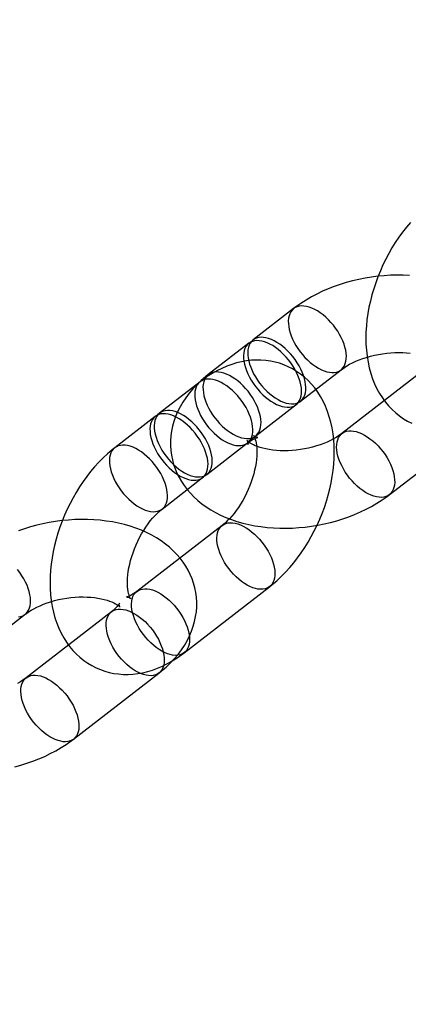
# Model space of a CAD drawing. Units: millimetres. Extents: x 691 to 26597, y 868 to 44601.
# Drawn here: x 14233 to 14263, y 18738 to 18814 of the extents above; entities that cross this region are included whole.
import ezdxf

# ---------------------------------------------------------------- set-up
doc = ezdxf.new("R2010")
doc.units = ezdxf.units.MM

msp = doc.modelspace()

# ---------------------------------------------------------------- linework, layer by layer
at = {"color": 7, "linetype": 'Continuous'}
for p, q in [((14254.137, 18791.613), (14250.995, 18789.184)), ((14250.664, 18788.928), (14247.523, 18786.498)), ((14264.496, 18787.055), (14257.882, 18781.94)), ((14254.666, 18784.437), (14257.807, 18786.867)), ((14246.886, 18785.948), (14243.745, 18783.519)), ((14251.193, 18781.752), (14254.335, 18784.182)), ((14243.414, 18783.263), (14240.272, 18780.833)), ((14261.552, 18777.193), (14268.167, 18782.308)), ((14247.415, 18778.772), (14250.557, 18781.202)), ((14243.942, 18776.087), (14247.084, 18778.517)), ((14248.6, 18774.82), (14241.986, 18769.705)), ((14245.656, 18764.959), (14252.271, 18770.074)), ((14240.023, 18768.129), (14233.408, 18763.014)), ((14230.192, 18765.512), (14233.334, 18767.942)), ((14237.079, 18758.268), (14243.693, 18763.383))]:
    msp.add_line(p, q, dxfattribs=at)
at = {"color": 7, "linetype": 'Continuous', "flags": 128}
for points in [[(14263.186, 18798.282), (14262.875, 18797.913), (14262.576, 18797.53), (14262.289, 18797.133), (14262.016, 18796.725), (14261.756, 18796.306), (14261.509, 18795.877), (14261.277, 18795.439), (14261.059, 18794.993), (14260.857, 18794.539), (14260.669, 18794.079), (14260.498, 18793.613), (14260.342, 18793.143), (14260.203, 18792.669), (14260.081, 18792.192), (14259.976, 18791.713), (14259.889, 18791.233), (14259.821, 18790.753), (14259.771, 18790.273), (14259.741, 18789.794), (14259.731, 18789.319), (14259.741, 18788.847), (14259.772, 18788.38), (14259.825, 18787.919), (14259.899, 18787.467), (14259.995, 18787.026), (14260.114, 18786.596), (14260.253, 18786.181), (14260.414, 18785.781), (14260.595, 18785.399), (14260.794, 18785.036), (14261.013, 18784.693), (14261.248, 18784.37), (14261.5, 18784.069), (14261.767, 18783.789), (14262.047, 18783.531), (14262.341, 18783.296), (14262.648, 18783.083), (14262.965, 18782.892), (14263.292, 18782.725)], [(14263.121, 18794.18), (14262.631, 18794.201), (14262.137, 18794.205), (14261.643, 18794.191), (14261.147, 18794.161), (14260.652, 18794.113), (14260.159, 18794.049), (14259.668, 18793.968), (14259.18, 18793.871), (14258.696, 18793.757), (14258.218, 18793.627), (14257.745, 18793.482), (14257.281, 18793.32), (14256.824, 18793.142), (14256.376, 18792.949), (14255.939, 18792.739), (14255.512, 18792.514), (14255.099, 18792.274), (14254.698, 18792.018), (14254.313, 18791.746), (14254.137, 18791.613)], [(14253.752, 18790.217), (14253.798, 18789.982), (14253.864, 18789.74), (14253.95, 18789.494), (14254.055, 18789.245), (14254.177, 18788.996), (14254.317, 18788.75), (14254.472, 18788.508), (14254.64, 18788.273), (14254.822, 18788.047), (14255.014, 18787.832), (14255.215, 18787.63), (14255.423, 18787.443), (14255.636, 18787.273), (14255.852, 18787.122), (14256.069, 18786.99), (14256.286, 18786.879), (14256.499, 18786.79), (14256.708, 18786.724), (14256.91, 18786.682), (14257.103, 18786.663), (14257.285, 18786.669), (14257.456, 18786.698), (14257.612, 18786.752), (14257.753, 18786.828), (14257.877, 18786.927), (14257.984, 18787.048), (14258.072, 18787.189), (14258.14, 18787.349), (14258.188, 18787.527), (14258.215, 18787.721), (14258.222, 18787.929), (14258.207, 18788.149), (14258.172, 18788.38), (14258.116, 18788.618), (14258.04, 18788.863), (14257.944, 18789.11), (14257.83, 18789.36), (14257.699, 18789.608), (14257.552, 18789.852), (14257.39, 18790.091), (14257.215, 18790.322), (14257.028, 18790.543), (14256.831, 18790.751), (14256.627, 18790.946), (14256.416, 18791.124), (14256.201, 18791.285), (14255.984, 18791.427), (14255.767, 18791.549), (14255.551, 18791.649), (14255.34, 18791.726), (14255.134, 18791.78), (14254.937, 18791.811), (14254.749, 18791.817), (14254.572, 18791.8), (14254.409, 18791.758), (14254.26, 18791.693), (14254.127, 18791.606), (14254.011, 18791.496), (14253.914, 18791.365), (14253.836, 18791.214), (14253.778, 18791.045), (14253.74, 18790.858), (14253.723, 18790.657), (14253.727, 18790.443), (14253.752, 18790.217)], [(14250.611, 18787.787), (14250.656, 18787.553), (14250.723, 18787.311), (14250.808, 18787.064), (14250.913, 18786.816), (14251.036, 18786.567), (14251.175, 18786.32), (14251.33, 18786.078), (14251.499, 18785.843), (14251.68, 18785.617), (14251.872, 18785.402), (14252.073, 18785.2), (14252.281, 18785.014), (14252.494, 18784.844), (14252.71, 18784.692), (14252.928, 18784.56), (14253.144, 18784.449), (14253.358, 18784.36), (14253.566, 18784.295), (14253.768, 18784.252), (14253.961, 18784.234), (14254.144, 18784.239), (14254.314, 18784.269), (14254.47, 18784.322), (14254.611, 18784.398), (14254.736, 18784.497), (14254.842, 18784.618), (14254.93, 18784.759), (14254.998, 18784.919), (14255.046, 18785.097), (14255.074, 18785.291), (14255.08, 18785.499), (14255.065, 18785.72), (14255.03, 18785.95), (14254.974, 18786.189), (14254.898, 18786.433), (14254.802, 18786.681), (14254.689, 18786.93), (14254.558, 18787.178), (14254.41, 18787.422), (14254.248, 18787.661), (14254.073, 18787.892), (14253.886, 18788.113), (14253.69, 18788.322), (14253.485, 18788.516), (14253.274, 18788.695), (14253.059, 18788.856), (14252.842, 18788.998), (14252.625, 18789.119), (14252.409, 18789.219), (14252.198, 18789.297), (14251.993, 18789.351), (14251.795, 18789.381), (14251.607, 18789.388), (14251.431, 18789.37), (14251.267, 18789.329), (14251.118, 18789.264), (14250.985, 18789.176), (14250.87, 18789.066), (14250.772, 18788.935), (14250.694, 18788.784), (14250.636, 18788.615), (14250.598, 18788.429), (14250.581, 18788.228), (14250.586, 18788.013), (14250.611, 18787.787)], [(14250.28, 18787.532), (14250.326, 18787.297), (14250.392, 18787.055), (14250.478, 18786.809), (14250.582, 18786.56), (14250.705, 18786.311), (14250.844, 18786.065), (14250.999, 18785.823), (14251.168, 18785.587), (14251.349, 18785.361), (14251.541, 18785.146), (14251.742, 18784.945), (14251.95, 18784.758), (14252.163, 18784.588), (14252.379, 18784.436), (14252.597, 18784.304), (14252.813, 18784.194), (14253.027, 18784.105), (14253.236, 18784.039), (14253.437, 18783.996), (14253.63, 18783.978), (14253.813, 18783.983), (14253.983, 18784.013), (14254.139, 18784.066), (14254.28, 18784.143), (14254.405, 18784.242), (14254.511, 18784.362), (14254.599, 18784.503), (14254.668, 18784.664), (14254.716, 18784.842), (14254.743, 18785.035), (14254.749, 18785.244), (14254.735, 18785.464), (14254.699, 18785.694), (14254.643, 18785.933), (14254.567, 18786.177), (14254.472, 18786.425), (14254.358, 18786.674), (14254.227, 18786.922), (14254.08, 18787.167), (14253.918, 18787.406), (14253.742, 18787.636), (14253.556, 18787.857), (14253.359, 18788.066), (14253.154, 18788.26), (14252.943, 18788.439), (14252.728, 18788.6), (14252.511, 18788.742), (14252.294, 18788.863), (14252.079, 18788.963), (14251.867, 18789.041), (14251.662, 18789.095), (14251.464, 18789.126), (14251.276, 18789.132), (14251.1, 18789.114), (14250.936, 18789.073), (14250.787, 18789.008), (14250.655, 18788.92), (14250.539, 18788.81), (14250.442, 18788.679), (14250.363, 18788.528), (14250.305, 18788.359), (14250.268, 18788.173), (14250.251, 18787.972), (14250.255, 18787.757), (14250.28, 18787.532)], [(14257.807, 18786.867), (14257.892, 18786.931), (14258.066, 18787.052), (14258.26, 18787.174), (14258.473, 18787.295), (14258.704, 18787.414), (14258.953, 18787.528), (14259.216, 18787.637), (14259.494, 18787.74), (14259.784, 18787.834), (14260.084, 18787.919), (14260.393, 18787.994), (14260.707, 18788.059), (14261.026, 18788.112), (14261.346, 18788.153), (14261.666, 18788.183), (14261.982, 18788.2), (14262.294, 18788.205), (14262.598, 18788.199), (14262.892, 18788.181), (14263.175, 18788.153)], [(14252.271, 18770.074), (14252.475, 18770.237), (14252.829, 18770.538), (14253.173, 18770.859), (14253.507, 18771.197), (14253.83, 18771.551), (14254.141, 18771.92), (14254.44, 18772.303), (14254.727, 18772.699), (14255, 18773.107), (14255.26, 18773.526), (14255.507, 18773.956), (14255.739, 18774.394), (14255.956, 18774.84), (14256.159, 18775.294), (14256.347, 18775.754), (14256.518, 18776.219), (14256.674, 18776.69), (14256.813, 18777.164), (14256.935, 18777.641), (14257.04, 18778.119), (14257.127, 18778.6), (14257.195, 18779.08), (14257.245, 18779.56), (14257.275, 18780.038), (14257.285, 18780.514), (14257.275, 18780.986), (14257.244, 18781.453), (14257.191, 18781.914), (14257.117, 18782.365), (14257.02, 18782.807), (14256.902, 18783.237), (14256.763, 18783.652), (14256.602, 18784.051), (14256.421, 18784.433), (14256.221, 18784.797), (14256.003, 18785.14), (14255.768, 18785.463), (14255.516, 18785.764), (14255.249, 18786.044), (14254.968, 18786.302), (14254.674, 18786.537), (14254.368, 18786.75), (14254.051, 18786.94), (14253.724, 18787.107), (14253.388, 18787.252), (14253.043, 18787.372), (14252.692, 18787.47), (14252.334, 18787.544), (14251.972, 18787.595), (14251.604, 18787.622), (14251.233, 18787.625), (14250.858, 18787.606), (14250.481, 18787.562), (14250.101, 18787.494), (14249.72, 18787.403), (14249.338, 18787.287), (14248.955, 18787.147), (14248.573, 18786.983), (14248.192, 18786.794), (14247.815, 18786.582), (14247.441, 18786.347), (14247.072, 18786.089), (14246.886, 18785.948)], [(14247.523, 18786.498), (14247.317, 18786.335), (14246.968, 18786.035), (14246.638, 18785.721), (14246.328, 18785.395), (14246.042, 18785.057), (14245.78, 18784.709), (14245.543, 18784.354), (14245.332, 18783.991), (14245.147, 18783.623), (14244.989, 18783.251), (14244.857, 18782.876), (14244.752, 18782.499), (14244.674, 18782.122), (14244.621, 18781.745), (14244.594, 18781.369), (14244.592, 18780.996), (14244.616, 18780.627), (14244.664, 18780.262), (14244.736, 18779.901), (14244.832, 18779.548), (14244.951, 18779.201), (14245.093, 18778.862), (14245.258, 18778.531), (14245.445, 18778.21), (14245.653, 18777.898), (14245.884, 18777.596), (14246.135, 18777.306), (14246.408, 18777.026), (14246.703, 18776.758), (14247.017, 18776.503), (14247.353, 18776.261), (14247.708, 18776.033), (14248.082, 18775.82), (14248.474, 18775.622), (14248.883, 18775.441), (14249.307, 18775.277), (14249.745, 18775.13), (14250.195, 18775.001), (14250.655, 18774.89), (14251.123, 18774.797), (14251.599, 18774.723), (14252.081, 18774.666), (14252.568, 18774.627), (14253.059, 18774.606), (14253.552, 18774.602), (14254.047, 18774.616), (14254.542, 18774.646), (14255.037, 18774.694), (14255.53, 18774.758), (14256.022, 18774.839), (14256.51, 18774.936), (14256.993, 18775.049), (14257.472, 18775.179), (14257.944, 18775.325), (14258.409, 18775.487), (14258.865, 18775.665), (14259.313, 18775.858), (14259.751, 18776.067), (14260.177, 18776.292), (14260.591, 18776.533), (14260.991, 18776.789), (14261.376, 18777.06), (14261.552, 18777.193)], [(14247.138, 18785.102), (14247.184, 18784.867), (14247.25, 18784.626), (14247.336, 18784.379), (14247.44, 18784.13), (14247.563, 18783.882), (14247.702, 18783.635), (14247.857, 18783.393), (14248.026, 18783.158), (14248.207, 18782.932), (14248.399, 18782.717), (14248.6, 18782.515), (14248.808, 18782.328), (14249.021, 18782.158), (14249.238, 18782.007), (14249.455, 18781.875), (14249.672, 18781.764), (14249.885, 18781.675), (14250.094, 18781.609), (14250.296, 18781.567), (14250.489, 18781.548), (14250.671, 18781.554), (14250.841, 18781.583), (14250.998, 18781.637), (14251.139, 18781.713), (14251.263, 18781.812), (14251.37, 18781.933), (14251.458, 18782.074), (14251.526, 18782.234), (14251.574, 18782.412), (14251.601, 18782.606), (14251.607, 18782.814), (14251.593, 18783.034), (14251.557, 18783.265), (14251.501, 18783.503), (14251.425, 18783.748), (14251.33, 18783.996), (14251.216, 18784.245), (14251.085, 18784.493), (14250.938, 18784.737), (14250.776, 18784.976), (14250.601, 18785.207), (14250.414, 18785.428), (14250.217, 18785.636), (14250.012, 18785.831), (14249.801, 18786.009), (14249.587, 18786.17), (14249.369, 18786.312), (14249.152, 18786.434), (14248.937, 18786.534), (14248.726, 18786.611), (14248.52, 18786.665), (14248.322, 18786.696), (14248.134, 18786.702), (14247.958, 18786.685), (14247.794, 18786.643), (14247.646, 18786.578), (14247.513, 18786.491), (14247.397, 18786.381), (14247.3, 18786.25), (14247.222, 18786.099), (14247.163, 18785.93), (14247.126, 18785.743), (14247.109, 18785.542), (14247.113, 18785.328), (14247.138, 18785.102)], [(14246.502, 18784.552), (14246.548, 18784.317), (14246.614, 18784.076), (14246.7, 18783.829), (14246.804, 18783.58), (14246.927, 18783.332), (14247.066, 18783.085), (14247.221, 18782.843), (14247.39, 18782.608), (14247.571, 18782.382), (14247.763, 18782.167), (14247.964, 18781.965), (14248.172, 18781.778), (14248.385, 18781.608), (14248.601, 18781.457), (14248.819, 18781.325), (14249.035, 18781.214), (14249.249, 18781.125), (14249.457, 18781.059), (14249.659, 18781.017), (14249.852, 18780.998), (14250.035, 18781.004), (14250.205, 18781.033), (14250.361, 18781.087), (14250.502, 18781.163), (14250.627, 18781.262), (14250.733, 18781.383), (14250.821, 18781.524), (14250.889, 18781.684), (14250.937, 18781.862), (14250.965, 18782.056), (14250.971, 18782.264), (14250.957, 18782.484), (14250.921, 18782.715), (14250.865, 18782.953), (14250.789, 18783.198), (14250.694, 18783.445), (14250.58, 18783.695), (14250.449, 18783.943), (14250.301, 18784.187), (14250.139, 18784.426), (14249.964, 18784.657), (14249.777, 18784.878), (14249.581, 18785.086), (14249.376, 18785.281), (14249.165, 18785.459), (14248.95, 18785.62), (14248.733, 18785.762), (14248.516, 18785.884), (14248.301, 18785.984), (14248.089, 18786.061), (14247.884, 18786.115), (14247.686, 18786.146), (14247.498, 18786.152), (14247.322, 18786.135), (14247.158, 18786.093), (14247.009, 18786.028), (14246.876, 18785.941), (14246.761, 18785.831), (14246.663, 18785.7), (14246.585, 18785.549), (14246.527, 18785.38), (14246.489, 18785.193), (14246.473, 18784.992), (14246.477, 18784.778), (14246.502, 18784.552)], [(14243.029, 18781.867), (14243.075, 18781.632), (14243.141, 18781.39), (14243.227, 18781.144), (14243.332, 18780.895), (14243.454, 18780.646), (14243.594, 18780.4), (14243.748, 18780.158), (14243.917, 18779.922), (14244.098, 18779.696), (14244.29, 18779.481), (14244.491, 18779.28), (14244.699, 18779.093), (14244.913, 18778.923), (14245.129, 18778.771), (14245.346, 18778.639), (14245.563, 18778.529), (14245.776, 18778.44), (14245.985, 18778.374), (14246.187, 18778.331), (14246.38, 18778.313), (14246.562, 18778.318), (14246.732, 18778.348), (14246.889, 18778.401), (14247.03, 18778.478), (14247.154, 18778.577), (14247.261, 18778.697), (14247.349, 18778.838), (14247.417, 18778.999), (14247.465, 18779.177), (14247.492, 18779.37), (14247.499, 18779.579), (14247.484, 18779.799), (14247.448, 18780.029), (14247.392, 18780.268), (14247.316, 18780.512), (14247.221, 18780.76), (14247.107, 18781.009), (14246.976, 18781.257), (14246.829, 18781.502), (14246.667, 18781.741), (14246.492, 18781.971), (14246.305, 18782.192), (14246.108, 18782.401), (14245.903, 18782.595), (14245.693, 18782.774), (14245.478, 18782.935), (14245.261, 18783.077), (14245.043, 18783.198), (14244.828, 18783.298), (14244.617, 18783.376), (14244.411, 18783.43), (14244.214, 18783.461), (14244.026, 18783.467), (14243.849, 18783.449), (14243.686, 18783.408), (14243.537, 18783.343), (14243.404, 18783.255), (14243.288, 18783.145), (14243.191, 18783.014), (14243.113, 18782.863), (14243.055, 18782.694), (14243.017, 18782.508), (14243, 18782.307), (14243.004, 18782.092), (14243.029, 18781.867)], [(14243.36, 18782.122), (14243.406, 18781.888), (14243.472, 18781.646), (14243.558, 18781.399), (14243.662, 18781.151), (14243.785, 18780.902), (14243.924, 18780.655), (14244.079, 18780.413), (14244.248, 18780.178), (14244.429, 18779.952), (14244.621, 18779.737), (14244.822, 18779.535), (14245.03, 18779.349), (14245.243, 18779.179), (14245.46, 18779.027), (14245.677, 18778.895), (14245.893, 18778.784), (14246.107, 18778.695), (14246.316, 18778.63), (14246.517, 18778.587), (14246.71, 18778.569), (14246.893, 18778.574), (14247.063, 18778.604), (14247.219, 18778.657), (14247.361, 18778.733), (14247.485, 18778.832), (14247.592, 18778.953), (14247.679, 18779.094), (14247.748, 18779.254), (14247.796, 18779.432), (14247.823, 18779.626), (14247.829, 18779.834), (14247.815, 18780.055), (14247.779, 18780.285), (14247.723, 18780.524), (14247.647, 18780.768), (14247.552, 18781.016), (14247.438, 18781.265), (14247.307, 18781.513), (14247.16, 18781.757), (14246.998, 18781.996), (14246.822, 18782.227), (14246.636, 18782.448), (14246.439, 18782.657), (14246.234, 18782.851), (14246.023, 18783.03), (14245.808, 18783.191), (14245.591, 18783.333), (14245.374, 18783.454), (14245.159, 18783.554), (14244.947, 18783.632), (14244.742, 18783.686), (14244.544, 18783.716), (14244.356, 18783.723), (14244.18, 18783.705), (14244.016, 18783.664), (14243.868, 18783.599), (14243.735, 18783.511), (14243.619, 18783.401), (14243.522, 18783.27), (14243.443, 18783.119), (14243.385, 18782.95), (14243.348, 18782.764), (14243.331, 18782.563), (14243.335, 18782.348), (14243.36, 18782.122)], [(14250.557, 18781.202), (14250.638, 18781.263), (14250.782, 18781.363), (14250.915, 18781.445), (14251.034, 18781.509), (14251.137, 18781.557), (14251.222, 18781.59), (14251.288, 18781.611), (14251.335, 18781.622), (14251.36, 18781.626), (14251.364, 18781.627), (14251.346, 18781.628), (14251.306, 18781.633), (14251.245, 18781.648), (14251.165, 18781.68), (14251.097, 18781.72), (14251.059, 18781.75), (14251.041, 18781.768), (14251.039, 18781.77), (14251.049, 18781.755), (14251.071, 18781.718), (14251.099, 18781.659), (14251.132, 18781.579), (14251.166, 18781.476), (14251.2, 18781.352), (14251.23, 18781.205), (14251.255, 18781.038), (14251.273, 18780.851), (14251.284, 18780.645), (14251.284, 18780.422), (14251.275, 18780.182), (14251.253, 18779.927), (14251.219, 18779.66), (14251.173, 18779.382), (14251.113, 18779.095), (14251.04, 18778.801), (14250.955, 18778.503), (14250.856, 18778.203), (14250.745, 18777.903), (14250.622, 18777.605), (14250.488, 18777.31), (14250.344, 18777.022), (14250.191, 18776.743), (14250.03, 18776.474), (14249.863, 18776.216), (14249.692, 18775.973), (14249.517, 18775.744), (14249.341, 18775.532), (14249.165, 18775.338), (14248.992, 18775.162), (14248.823, 18775.005), (14248.66, 18774.867), (14248.6, 18774.82)], [(14257.882, 18781.94), (14257.797, 18781.876), (14257.623, 18781.755), (14257.429, 18781.633), (14257.216, 18781.512), (14256.985, 18781.393), (14256.736, 18781.279), (14256.473, 18781.169), (14256.195, 18781.067), (14255.905, 18780.973), (14255.605, 18780.888), (14255.297, 18780.812), (14254.982, 18780.748), (14254.663, 18780.695), (14254.343, 18780.653), (14254.024, 18780.624), (14253.707, 18780.607), (14253.395, 18780.601), (14253.091, 18780.608), (14252.797, 18780.626), (14252.514, 18780.654), (14252.245, 18780.693), (14251.992, 18780.74), (14251.756, 18780.794), (14251.539, 18780.855), (14251.342, 18780.921), (14251.166, 18780.989), (14251.013, 18781.059), (14250.881, 18781.127), (14250.772, 18781.192), (14250.685, 18781.252), (14250.619, 18781.304), (14250.573, 18781.345), (14250.545, 18781.374), (14250.534, 18781.389), (14250.535, 18781.386), (14250.547, 18781.364), (14250.564, 18781.32), (14250.581, 18781.253), (14250.59, 18781.163), (14250.587, 18781.11), (14250.583, 18781.082), (14250.581, 18781.077), (14250.587, 18781.091), (14250.604, 18781.127), (14250.635, 18781.181), (14250.683, 18781.25), (14250.748, 18781.333), (14250.831, 18781.428), (14250.934, 18781.531), (14251.058, 18781.642), (14251.193, 18781.752)], [(14261.937, 18778.59), (14261.962, 18778.364), (14261.966, 18778.15), (14261.949, 18777.948), (14261.911, 18777.762), (14261.853, 18777.593), (14261.775, 18777.442), (14261.678, 18777.311), (14261.562, 18777.201), (14261.429, 18777.113), (14261.28, 18777.048), (14261.117, 18777.007), (14260.94, 18776.989), (14260.752, 18776.996), (14260.555, 18777.026), (14260.349, 18777.081), (14260.138, 18777.158), (14259.923, 18777.258), (14259.705, 18777.379), (14259.488, 18777.521), (14259.273, 18777.682), (14259.062, 18777.861), (14258.858, 18778.055), (14258.661, 18778.264), (14258.474, 18778.485), (14258.299, 18778.716), (14258.137, 18778.955), (14257.99, 18779.199), (14257.859, 18779.447), (14257.745, 18779.696), (14257.65, 18779.944), (14257.573, 18780.188), (14257.517, 18780.427), (14257.482, 18780.657), (14257.467, 18780.878), (14257.474, 18781.086), (14257.501, 18781.28), (14257.549, 18781.458), (14257.617, 18781.618), (14257.705, 18781.759), (14257.812, 18781.88), (14257.936, 18781.979), (14258.077, 18782.055), (14258.234, 18782.108), (14258.404, 18782.138), (14258.586, 18782.143), (14258.779, 18782.125), (14258.981, 18782.083), (14259.19, 18782.017), (14259.403, 18781.928), (14259.62, 18781.817), (14259.837, 18781.685), (14260.053, 18781.533), (14260.267, 18781.363), (14260.475, 18781.177), (14260.676, 18780.975), (14260.868, 18780.76), (14261.049, 18780.534), (14261.218, 18780.299), (14261.372, 18780.057), (14261.512, 18779.81), (14261.634, 18779.561), (14261.739, 18779.313), (14261.825, 18779.066), (14261.891, 18778.824), (14261.937, 18778.59)], [(14239.887, 18779.437), (14239.933, 18779.202), (14239.999, 18778.961), (14240.085, 18778.714), (14240.19, 18778.465), (14240.312, 18778.217), (14240.452, 18777.97), (14240.607, 18777.728), (14240.775, 18777.493), (14240.957, 18777.267), (14241.149, 18777.052), (14241.35, 18776.85), (14241.558, 18776.663), (14241.771, 18776.493), (14241.987, 18776.342), (14242.204, 18776.21), (14242.421, 18776.099), (14242.634, 18776.01), (14242.843, 18775.944), (14243.045, 18775.902), (14243.238, 18775.883), (14243.42, 18775.889), (14243.591, 18775.918), (14243.747, 18775.972), (14243.888, 18776.048), (14244.012, 18776.147), (14244.119, 18776.268), (14244.207, 18776.409), (14244.275, 18776.569), (14244.323, 18776.747), (14244.35, 18776.941), (14244.357, 18777.149), (14244.342, 18777.369), (14244.307, 18777.6), (14244.251, 18777.838), (14244.175, 18778.083), (14244.079, 18778.331), (14243.965, 18778.58), (14243.834, 18778.828), (14243.687, 18779.072), (14243.525, 18779.311), (14243.35, 18779.542), (14243.163, 18779.763), (14242.966, 18779.971), (14242.762, 18780.166), (14242.551, 18780.344), (14242.336, 18780.505), (14242.119, 18780.647), (14241.902, 18780.769), (14241.686, 18780.869), (14241.475, 18780.946), (14241.269, 18781), (14241.072, 18781.031), (14240.884, 18781.037), (14240.707, 18781.02), (14240.544, 18780.978), (14240.395, 18780.913), (14240.262, 18780.826), (14240.146, 18780.716), (14240.049, 18780.585), (14239.971, 18780.434), (14239.913, 18780.265), (14239.875, 18780.078), (14239.858, 18779.877), (14239.862, 18779.663), (14239.887, 18779.437)], [(14240.272, 18780.833), (14240.067, 18780.671), (14239.713, 18780.369), (14239.369, 18780.048), (14239.036, 18779.711), (14238.713, 18779.357), (14238.402, 18778.987), (14238.103, 18778.604), (14237.816, 18778.208), (14237.543, 18777.8), (14237.282, 18777.381), (14237.036, 18776.952), (14236.804, 18776.514), (14236.586, 18776.067), (14236.384, 18775.613), (14236.196, 18775.153), (14236.024, 18774.688), (14235.869, 18774.218), (14235.73, 18773.744), (14235.608, 18773.267), (14235.503, 18772.788), (14235.416, 18772.308), (14235.347, 18771.827), (14235.298, 18771.347), (14235.268, 18770.869), (14235.257, 18770.393), (14235.268, 18769.921), (14235.299, 18769.454), (14235.351, 18768.994), (14235.426, 18768.542), (14235.522, 18768.1), (14235.64, 18767.671), (14235.78, 18767.255), (14235.941, 18766.856), (14236.121, 18766.474), (14236.321, 18766.111), (14236.54, 18765.767), (14236.775, 18765.445), (14237.027, 18765.143), (14237.293, 18764.863), (14237.574, 18764.606), (14237.868, 18764.37), (14238.174, 18764.157), (14238.491, 18763.967), (14238.819, 18763.8), (14239.155, 18763.656), (14239.499, 18763.535), (14239.851, 18763.437), (14240.208, 18763.363), (14240.571, 18763.313), (14240.938, 18763.285), (14241.31, 18763.282), (14241.684, 18763.302), (14242.062, 18763.345), (14242.441, 18763.413), (14242.823, 18763.504), (14243.205, 18763.62), (14243.588, 18763.76), (14243.97, 18763.924), (14244.35, 18764.113), (14244.728, 18764.325), (14245.102, 18764.561), (14245.47, 18764.819), (14245.656, 18764.959)], [(14241.986, 18769.705), (14241.905, 18769.644), (14241.76, 18769.544), (14241.628, 18769.462), (14241.509, 18769.398), (14241.406, 18769.35), (14241.321, 18769.317), (14241.254, 18769.296), (14241.208, 18769.285), (14241.183, 18769.281), (14241.179, 18769.28), (14241.197, 18769.28), (14241.237, 18769.274), (14241.298, 18769.259), (14241.377, 18769.227), (14241.445, 18769.187), (14241.484, 18769.157), (14241.502, 18769.139), (14241.504, 18769.137), (14241.494, 18769.152), (14241.472, 18769.189), (14241.443, 18769.248), (14241.41, 18769.329), (14241.376, 18769.431), (14241.343, 18769.556), (14241.313, 18769.702), (14241.288, 18769.869), (14241.269, 18770.056), (14241.259, 18770.262), (14241.258, 18770.486), (14241.268, 18770.726), (14241.29, 18770.98), (14241.323, 18771.247), (14241.37, 18771.525), (14241.429, 18771.812), (14241.502, 18772.106), (14241.588, 18772.404), (14241.687, 18772.704), (14241.798, 18773.004), (14241.921, 18773.303), (14242.055, 18773.597), (14242.199, 18773.885), (14242.352, 18774.164), (14242.513, 18774.434), (14242.679, 18774.691), (14242.851, 18774.935), (14243.026, 18775.163), (14243.202, 18775.375), (14243.378, 18775.57), (14243.551, 18775.746), (14243.72, 18775.902), (14243.883, 18776.04), (14243.942, 18776.087)], [(14243.693, 18763.383), (14243.899, 18763.546), (14244.248, 18763.846), (14244.578, 18764.16), (14244.888, 18764.487), (14245.174, 18764.824), (14245.436, 18765.172), (14245.673, 18765.528), (14245.884, 18765.89), (14246.069, 18766.258), (14246.227, 18766.631), (14246.359, 18767.006), (14246.464, 18767.382), (14246.542, 18767.76), (14246.595, 18768.136), (14246.622, 18768.512), (14246.623, 18768.885), (14246.6, 18769.254), (14246.552, 18769.62), (14246.48, 18769.98), (14246.384, 18770.334), (14246.265, 18770.68), (14246.123, 18771.019), (14245.958, 18771.35), (14245.771, 18771.671), (14245.563, 18771.983), (14245.332, 18772.285), (14245.08, 18772.576), (14244.807, 18772.855), (14244.513, 18773.123), (14244.199, 18773.378), (14243.863, 18773.62), (14243.508, 18773.848), (14243.134, 18774.062), (14242.742, 18774.259), (14242.333, 18774.44), (14241.909, 18774.605), (14241.471, 18774.751), (14241.021, 18774.88), (14240.561, 18774.991), (14240.093, 18775.084), (14239.617, 18775.159), (14239.135, 18775.215), (14238.648, 18775.254), (14238.157, 18775.275), (14237.664, 18775.279), (14237.169, 18775.266), (14236.674, 18775.235), (14236.179, 18775.188), (14235.686, 18775.123), (14235.194, 18775.043), (14234.706, 18774.945), (14234.223, 18774.832), (14233.744, 18774.702), (14233.272, 18774.556), (14232.807, 18774.394)], [(14248.216, 18773.424), (14248.191, 18773.65), (14248.186, 18773.864), (14248.203, 18774.065), (14248.241, 18774.251), (14248.299, 18774.421), (14248.377, 18774.571), (14248.475, 18774.702), (14248.59, 18774.812), (14248.723, 18774.9), (14248.872, 18774.965), (14249.036, 18775.007), (14249.212, 18775.024), (14249.4, 18775.018), (14249.598, 18774.987), (14249.803, 18774.933), (14250.015, 18774.856), (14250.23, 18774.756), (14250.447, 18774.634), (14250.664, 18774.492), (14250.879, 18774.331), (14251.09, 18774.153), (14251.295, 18773.958), (14251.491, 18773.749), (14251.678, 18773.529), (14251.853, 18773.298), (14252.015, 18773.059), (14252.163, 18772.814), (14252.294, 18772.566), (14252.407, 18772.317), (14252.503, 18772.069), (14252.579, 18771.825), (14252.635, 18771.587), (14252.67, 18771.356), (14252.685, 18771.136), (14252.679, 18770.928), (14252.651, 18770.734), (14252.603, 18770.556), (14252.535, 18770.396), (14252.447, 18770.255), (14252.341, 18770.134), (14252.216, 18770.035), (14252.075, 18769.958), (14251.919, 18769.905), (14251.749, 18769.876), (14251.566, 18769.87), (14251.373, 18769.889), (14251.171, 18769.931), (14250.963, 18769.997), (14250.749, 18770.086), (14250.533, 18770.197), (14250.315, 18770.328), (14250.099, 18770.48), (14249.886, 18770.65), (14249.678, 18770.837), (14249.477, 18771.039), (14249.285, 18771.254), (14249.104, 18771.48), (14248.935, 18771.715), (14248.78, 18771.957), (14248.641, 18772.203), (14248.518, 18772.452), (14248.413, 18772.701), (14248.328, 18772.947), (14248.261, 18773.189), (14248.216, 18773.424)], [(14232.812, 18767.743), (14232.982, 18767.773), (14233.139, 18767.826), (14233.28, 18767.903), (14233.404, 18768.002), (14233.511, 18768.122), (14233.599, 18768.263), (14233.667, 18768.424), (14233.715, 18768.601), (14233.742, 18768.795), (14233.749, 18769.003), (14233.734, 18769.224), (14233.698, 18769.454), (14233.642, 18769.693), (14233.566, 18769.937), (14233.471, 18770.185), (14233.357, 18770.434), (14233.226, 18770.682), (14233.079, 18770.927), (14232.917, 18771.165), (14232.742, 18771.396)], [(14241.601, 18768.309), (14241.576, 18768.535), (14241.572, 18768.749), (14241.589, 18768.95), (14241.627, 18769.136), (14241.685, 18769.306), (14241.763, 18769.456), (14241.86, 18769.587), (14241.976, 18769.697), (14242.109, 18769.785), (14242.258, 18769.85), (14242.421, 18769.892), (14242.598, 18769.909), (14242.786, 18769.903), (14242.983, 18769.872), (14243.189, 18769.818), (14243.4, 18769.741), (14243.615, 18769.641), (14243.833, 18769.519), (14244.05, 18769.377), (14244.265, 18769.216), (14244.476, 18769.038), (14244.68, 18768.843), (14244.877, 18768.634), (14245.064, 18768.414), (14245.239, 18768.183), (14245.401, 18767.944), (14245.548, 18767.699), (14245.679, 18767.451), (14245.793, 18767.202), (14245.888, 18766.954), (14245.964, 18766.71), (14246.021, 18766.472), (14246.056, 18766.241), (14246.071, 18766.021), (14246.064, 18765.813), (14246.037, 18765.619), (14245.989, 18765.441), (14245.921, 18765.281), (14245.833, 18765.14), (14245.726, 18765.019), (14245.602, 18764.92), (14245.461, 18764.843), (14245.304, 18764.79), (14245.134, 18764.761), (14244.952, 18764.755), (14244.759, 18764.774), (14244.557, 18764.816), (14244.348, 18764.882), (14244.135, 18764.971), (14243.918, 18765.082), (14243.701, 18765.213), (14243.485, 18765.365), (14243.271, 18765.535), (14243.063, 18765.722), (14242.862, 18765.924), (14242.67, 18766.139), (14242.489, 18766.365), (14242.32, 18766.6), (14242.166, 18766.842), (14242.026, 18767.088), (14241.904, 18767.337), (14241.799, 18767.586), (14241.713, 18767.832), (14241.647, 18768.074), (14241.601, 18768.309)], [(14233.334, 18767.942), (14233.419, 18768.005), (14233.593, 18768.126), (14233.787, 18768.248), (14234, 18768.369), (14234.231, 18768.488), (14234.479, 18768.603), (14234.743, 18768.712), (14235.021, 18768.814), (14235.311, 18768.908), (14235.611, 18768.994), (14235.919, 18769.069), (14236.234, 18769.133), (14236.552, 18769.186), (14236.873, 18769.228), (14237.192, 18769.257), (14237.509, 18769.275), (14237.82, 18769.28), (14238.125, 18769.273), (14238.419, 18769.256), (14238.702, 18769.227), (14238.971, 18769.189), (14239.224, 18769.142), (14239.46, 18769.087), (14239.677, 18769.026), (14239.874, 18768.96), (14240.05, 18768.892), (14240.203, 18768.822), (14240.335, 18768.754), (14240.444, 18768.689), (14240.531, 18768.629), (14240.597, 18768.578), (14240.643, 18768.536), (14240.671, 18768.507), (14240.682, 18768.493), (14240.681, 18768.495), (14240.669, 18768.518), (14240.652, 18768.561), (14240.635, 18768.628), (14240.626, 18768.719), (14240.629, 18768.771), (14240.633, 18768.799), (14240.635, 18768.805), (14240.629, 18768.791), (14240.612, 18768.755), (14240.581, 18768.7), (14240.533, 18768.631), (14240.468, 18768.548), (14240.385, 18768.454), (14240.282, 18768.35), (14240.158, 18768.239), (14240.023, 18768.129)], [(14244.078, 18764.779), (14244.103, 18764.554), (14244.107, 18764.339), (14244.09, 18764.138), (14244.053, 18763.952), (14243.994, 18763.782), (14243.916, 18763.632), (14243.819, 18763.501), (14243.703, 18763.391), (14243.57, 18763.303), (14243.421, 18763.238), (14243.258, 18763.196), (14243.081, 18763.179), (14242.893, 18763.185), (14242.696, 18763.216), (14242.49, 18763.27), (14242.279, 18763.348), (14242.064, 18763.447), (14241.847, 18763.569), (14241.629, 18763.711), (14241.414, 18763.872), (14241.204, 18764.05), (14240.999, 18764.245), (14240.802, 18764.454), (14240.615, 18764.674), (14240.44, 18764.905), (14240.278, 18765.144), (14240.131, 18765.389), (14240, 18765.637), (14239.886, 18765.886), (14239.791, 18766.134), (14239.715, 18766.378), (14239.659, 18766.617), (14239.623, 18766.847), (14239.608, 18767.067), (14239.615, 18767.275), (14239.642, 18767.469), (14239.69, 18767.647), (14239.758, 18767.807), (14239.846, 18767.949), (14239.953, 18768.069), (14240.077, 18768.168), (14240.218, 18768.245), (14240.375, 18768.298), (14240.545, 18768.328), (14240.727, 18768.333), (14240.92, 18768.314), (14241.122, 18768.272), (14241.331, 18768.206), (14241.544, 18768.117), (14241.761, 18768.007), (14241.978, 18767.875), (14242.195, 18767.723), (14242.408, 18767.553), (14242.616, 18767.366), (14242.817, 18767.164), (14243.009, 18766.949), (14243.19, 18766.723), (14243.359, 18766.488), (14243.514, 18766.246), (14243.653, 18766), (14243.775, 18765.751), (14243.88, 18765.502), (14243.966, 18765.256), (14244.032, 18765.014), (14244.078, 18764.779)], [(14233.408, 18763.014), (14233.324, 18762.951), (14233.15, 18762.829), (14232.956, 18762.707), (14232.743, 18762.586)], [(14237.464, 18759.664), (14237.489, 18759.439), (14237.493, 18759.224), (14237.476, 18759.023), (14237.438, 18758.837), (14237.38, 18758.667), (14237.302, 18758.517), (14237.205, 18758.386), (14237.089, 18758.276), (14236.956, 18758.188), (14236.807, 18758.123), (14236.644, 18758.081), (14236.467, 18758.064), (14236.279, 18758.07), (14236.081, 18758.101), (14235.876, 18758.155), (14235.665, 18758.233), (14235.449, 18758.332), (14235.232, 18758.454), (14235.015, 18758.596), (14234.8, 18758.757), (14234.589, 18758.935), (14234.385, 18759.13), (14234.188, 18759.339), (14234.001, 18759.559), (14233.826, 18759.79), (14233.664, 18760.029), (14233.517, 18760.274), (14233.385, 18760.522), (14233.272, 18760.771), (14233.176, 18761.019), (14233.1, 18761.263), (14233.044, 18761.502), (14233.009, 18761.732), (14232.994, 18761.952), (14233, 18762.16), (14233.028, 18762.354), (14233.076, 18762.532), (14233.144, 18762.692), (14233.232, 18762.834), (14233.339, 18762.954), (14233.463, 18763.053), (14233.604, 18763.13), (14233.76, 18763.183), (14233.931, 18763.213), (14234.113, 18763.218), (14234.306, 18763.199), (14234.508, 18763.157), (14234.716, 18763.091), (14234.93, 18763.002), (14235.147, 18762.892), (14235.364, 18762.76), (14235.58, 18762.608), (14235.793, 18762.438), (14236.001, 18762.251), (14236.202, 18762.049), (14236.394, 18761.834), (14236.576, 18761.608), (14236.744, 18761.373), (14236.899, 18761.131), (14237.039, 18760.885), (14237.161, 18760.636), (14237.266, 18760.387), (14237.352, 18760.141), (14237.418, 18759.899), (14237.464, 18759.664)], [(14232.52, 18756.124), (14232.998, 18756.254), (14233.47, 18756.4), (14233.935, 18756.561), (14234.392, 18756.739), (14234.84, 18756.933), (14235.277, 18757.142), (14235.704, 18757.367), (14236.117, 18757.608), (14236.518, 18757.864), (14236.903, 18758.135), (14237.079, 18758.268)]]:
    msp.add_lwpolyline(points, dxfattribs=at)
at = {"color": 7, "linetype": 'Continuous'}
msp.add_circle((14099.064, 18661.331), 150, dxfattribs=at)
msp.add_circle((14099.064, 18661.331), 150, dxfattribs=at)
msp.add_arc((14508.284, 18974.862), 1500, 173.632585, 270, dxfattribs=at)

doc.saveas('drawing.dxf')
